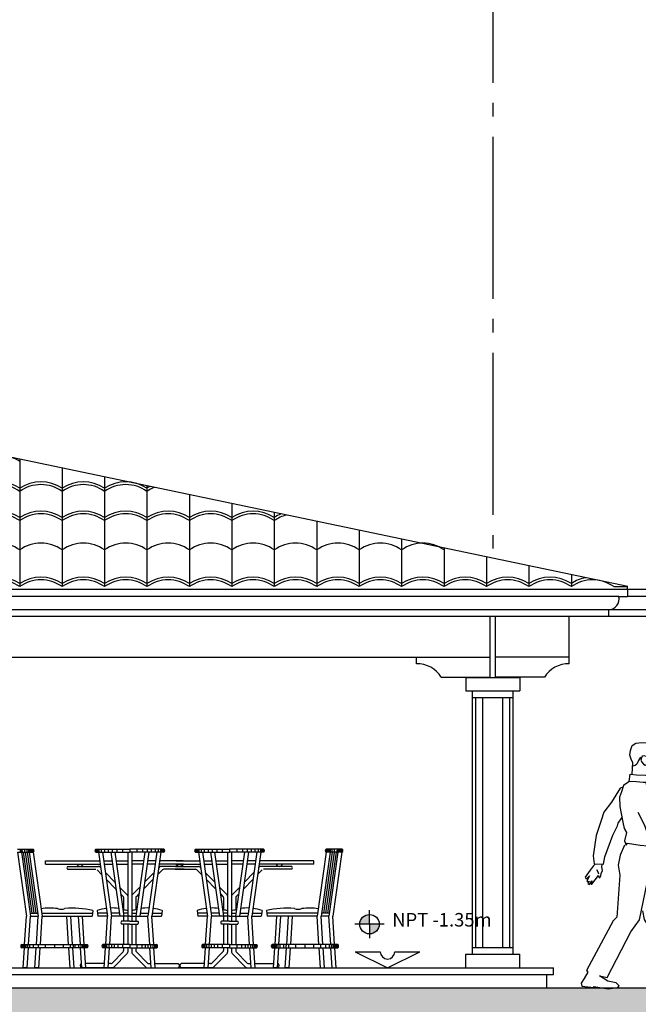
# Model space of a CAD drawing. Units: millimetres. Extents: x 1324 to 1651, y 1199 to 1354.
# Drawn here: x 1394 to 1398, y 1341 to 1348 of the extents above; entities that cross this region are included whole.
import ezdxf

# ---------------------------------------------------------------- set-up
doc = ezdxf.new("R2010")
doc.units = ezdxf.units.MM
doc.linetypes.add('ACAD_ISO04W100', pattern=[30, 24, -3, 0, -3])
for name, color, linetype in [('Calidad', 253, 'Continuous'), ('Ejes', 1, 'ACAD_ISO04W100'), ('Gris', 252, 'Continuous'), ('Muebles', 34, 'Continuous'), ('Textos', 1, 'Continuous')]:
    doc.layers.add(name, color=color, linetype=linetype)
doc.styles.add('AL_Style', font='arial.ttf', dxfattribs={"height": 0.2})

# ---------------------------------------------------------------- blocks, each defined once
blk = doc.blocks.new('02fman06')
at = {"color": 0, "linetype": 'ByBlock'}
for p, q in [((4.65, 67.81), (5.13, 67.93)), ((4.93, 67.73), (4.81, 67.73))]:
    blk.add_line(p, q, dxfattribs=at)
for points in [[(-2.23, 62.91), (-2.02, 66.37), (-2.39, 66.97), (-2.87, 68.46), (-2.71, 69.86), (-2.14, 71.31), (-1.14, 71.95), (0.63, 72.19), (2.68, 72.11), (4.13, 71.59), (4.33, 71.15), (4.73, 70.55), (5.21, 69.3), (5.37, 68.17), (5.13, 67.73), (5.86, 66.41), (5.86, 66.01), (5.17, 65.72)], [(4.21, 71.11), (4.01, 70.02), (3.44, 68.98), (2.72, 68.5), (2.68, 67.81), (2.24, 67.81), (2, 68.01)], [(0.27, 67.93), (-0.38, 66.89), (-0.82, 65.8), (-1.34, 65.44), (-1.98, 65.28)], [(1.84, 68.13), (1.35, 68.26), (0.75, 68.17), (0.51, 67.69), (0.35, 67.01), (0.71, 66.37), (1.11, 65.84), (1.63, 65.56), (2.04, 65.72)], [(4.81, 67.65), (5.09, 67.53), (5.21, 66.73), (5.09, 65.48), (5.13, 65.08), (4.97, 64.48), (5.29, 63.84), (4.97, 63.35), (3.85, 63.19), (3.2, 62.59)], [(-3.14, 60.65), (-4.7, 59.55), (-5.35, 57.73), (-5.87, 56.17), (-5.81, 53.44), (-4.9, 48.83), (-4.57, 47.01), (-3.86, 45.78), (-4.44, 43.38), (-3.99, 42.14), (-3.53, 42.73), (0.11, 42.14), (2.38, 41.95), (3.1, 41.36), (3.94, 42.21), (4.01, 42.66)], [(-4.83, 59.09), (-5.74, 58.77), (-8.28, 54.68), (-10.49, 51.75), (-11.27, 49.29), (-12.76, 44.94), (-13.61, 38.96), (-13.28, 36.69), (-10.55, 36.56), (-10.16, 38.7), (-7.89, 45), (-6.52, 47.73), (-6.33, 48.51), (-5.22, 50.07)], [(-0.54, 51.82), (1.47, 47.99), (2.25, 45.59), (4.66, 41.88), (7.78, 37.08), (10.05, 35.84), (11.41, 35.65), (12.32, 36.43), (12.06, 37.6), (10.89, 38.7), (9.92, 40.26), (7.91, 44.74), (6.48, 47.4), (7.06, 48.25), (5.89, 49.68), (5.44, 51.82), (5.11, 54.74), (5.11, 57.08), (3.94, 59.48), (1.8, 60.07)], [(3.94, 60.07), (5.18, 57.66), (5.83, 55.59), (6.22, 52.01), (5.96, 49.94)], [(-4.4, 42.12), (-5.7, 39.2), (-6.24, 36.27), (-5.81, 33.34), (-6.67, 20.99), (-7.76, 19.9), (-15.57, 5.38), (-15.13, 4.95), (-16.22, 3.1), (-17.09, 1.7), (-16.98, 0.83), (-13.4, 0.39), (-13.4, 0.72), (-9.17, 0.07), (-6.35, 0.39), (-6.02, 0.94), (-6.89, 1.8), (-9.28, 2.24), (-11.77, 3.86), (-9.49, 3.32), (-2.55, 16.76), (-0.06, 20.23), (2.22, 31.07), (2.66, 33.88), (2.22, 37.35)], [(2.76, 34.64), (3.2, 37.89), (3.09, 41.25)], [(3.74, 41.69), (3.41, 38.54), (3.63, 34.75), (4.28, 32.26), (9.06, 20.66), (9.38, 19.04), (10.14, 5.27), (8.19, 4.4), (8.73, 3.65), (13.07, 2.78), (14.59, 2.45), (14.91, 1.91), (13.39, 0.94), (9.06, 0.5), (7.1, 0.72), (6.99, 0.29), (3.96, 0.29), (3.74, 1.26), (4.17, 2.35), (4.93, 3.43)], [(-13.13, 36.69), (-13.13, 36.46), (-13.6, 35.92), (-14.49, 34.8), (-15.91, 32.73), (-15.74, 32.31), (-15.5, 32.31), (-14.67, 33.08), (-15.5, 31.66), (-15.26, 31.36), (-14.79, 31.6), (-15.14, 30.83), (-14.73, 30.59), (-14.02, 31.66), (-14.19, 30.71), (-13.96, 30.65), (-12.06, 33.2), (-11.94, 32.73), (-11.65, 32.55), (-11.41, 33.08), (-11.23, 33.85), (-10.87, 34.68), (-11.11, 35.75), (-10.99, 36.46)], [(-12, 33.61), (-12.14, 34.16), (-12.53, 34.92)], [(12.42, 37.11), (13.9, 36.87), (14.79, 36.22), (17.17, 34.92), (17.22, 34.62), (17.52, 34.09), (17.4, 33.79), (17.05, 33.79), (16.87, 33.56), (16.34, 33.67), (15.98, 33.38), (13.73, 34.5), (12.66, 35.39), (11.89, 35.39), (11.59, 35.57)], [(6.56, 3.86), (4.39, 3.65), (2.11, 17.74), (3.31, 17.3), (1.46, 20.34), (0.92, 22.83)]]:
    blk.add_lwpolyline(points, dxfattribs=at)
blk.add_lwpolyline([(-2.75, 62.87), (-0.9, 62.75), (1.68, 62.59), (3.44, 62.43), (4.53, 59.98), (3.12, 60.46), (1.03, 60.5), (-0.94, 60.66), (-3.07, 60.78)], close=True, dxfattribs=at)

msp = doc.modelspace()

# ---------------------------------------------------------------- hatches: boundary and pattern name
at = {"layer": 'Calidad'}
h = msp.add_hatch(color=256, dxfattribs=at)
edge = h.paths.add_edge_path()
edge.add_line((1361.5954, 1340.9235), (1361.5954, 1340.6235))
edge.add_line((1361.5954, 1340.6235), (1400.4248, 1340.6235))
edge.add_line((1400.4248, 1340.6235), (1400.4248, 1338.3119))
edge.add_line((1400.4248, 1338.3119), (1399.8475, 1336.5235))
edge.add_line((1399.8475, 1336.5235), (1401.6343, 1336.5235))
edge.add_line((1401.6343, 1336.5235), (1401.6343, 1337.4498))
edge.add_spline(control_points=[(1401.6343, 1337.4498), (1401.6401, 1337.4477), (1401.646, 1337.4456), (1401.8238, 1337.3835), (1401.9957, 1337.3525), (1402.3146, 1337.3148), (1402.4647, 1337.3073), (1402.78, 1337.2885), (1402.9359, 1337.2755), (1403.1165, 1337.2363), (1403.1681, 1337.2198), (1403.2524, 1337.1822), (1403.2816, 1337.1643), (1403.365, 1337.0948), (1403.4144, 1337.0449), (1403.5097, 1336.9364), (1403.5535, 1336.8832), (1403.6007, 1336.8258)], knot_values=[0.776284, 0.776284, 0.776284, 0.776284, 0.790057, 0.790057, 1.191627, 1.191627, 1.593197, 1.593197, 2.116312, 2.116312, 2.392518, 2.392518, 2.677003, 2.677003, 2.961487, 2.961487, 3.176071, 3.176071, 3.176071, 3.176071], degree=3, periodic=0)
edge.add_line((1403.6007, 1336.8258), (1403.9871, 1336.8258))
edge.add_line((1403.9871, 1336.8258), (1403.9871, 1337.143))
edge.add_spline(control_points=[(1403.9871, 1337.143), (1403.848, 1337.3124), (1403.3277, 1337.9462), (1402.0573, 1337.652), (1401.3569, 1338.1545), (1401.1343, 1338.3142)], knot_values=[0, 0, 0, 0, 0.632732, 2.367697, 3.176071, 3.176071, 3.176071, 3.176071], degree=3, periodic=0)
edge.add_line((1401.1343, 1338.3142), (1401.1343, 1337.9235))
edge.add_line((1401.1343, 1337.9235), (1401.1343, 1337.0235))
edge.add_line((1401.1343, 1337.0235), (1400.5343, 1337.0235))
edge.add_line((1400.5343, 1337.0235), (1400.8248, 1337.9235))
edge.add_line((1400.8248, 1337.9235), (1400.9248, 1337.9235))
edge.add_line((1400.9248, 1337.9235), (1400.9248, 1340.9235))
edge.add_line((1400.9248, 1340.9235), (1384.1911, 1340.9235))
edge.add_line((1384.1911, 1340.9235), (1361.5954, 1340.9235))
at = {"layer": 'Textos', "ltscale": 8}
h = msp.add_hatch(color=256, dxfattribs=at)
h.paths.add_polyline_path([(1396.13, 1341.3956, -0.414214), (1396.202, 1341.4676), (1396.202, 1341.3956)])
h.paths.add_polyline_path([(1396.202, 1341.3237), (1396.202, 1341.3956), (1396.2739, 1341.3956, -0.414214)])

# ---------------------------------------------------------------- linework, layer by layer
for p, q in [((1398.1136, 1343.8735), (1388.0204, 1343.8735)), ((1398.1136, 1343.8735), (1398.1136, 1343.8235)), ((1398.0497, 1343.8235), (1388.0954, 1343.8235)), ((1398.0497, 1343.8235), (1398.1136, 1343.8235)), ((1397.974, 1343.7235), (1388.0954, 1343.7235)), ((1397.974, 1343.6735), (1397.974, 1343.7235)), ((1397.974, 1343.6735), (1388.1154, 1343.6735)), ((1396.9154, 1343.2235), (1396.9154, 1343.1235)), ((1396.9154, 1343.2235), (1397.3154, 1343.2235)), ((1397.3154, 1343.2235), (1397.3154, 1343.1235)), ((1396.9154, 1343.1235), (1397.3154, 1343.1235)), ((1396.9654, 1341.1735), (1396.9654, 1343.1235)), ((1397.2654, 1341.1735), (1397.2654, 1343.1235)), ((1396.9654, 1343.0735), (1397.2654, 1343.0735)), ((1396.9154, 1341.1735), (1397.3154, 1341.1735)), ((1396.9154, 1341.0735), (1396.9154, 1341.1735)), ((1396.9654, 1341.2235), (1397.2654, 1341.2235)), ((1397.3154, 1341.0735), (1397.3154, 1341.1735)), ((1388.0954, 1341.0735), (1397.5654, 1341.0735)), ((1388.0954, 1341.0235), (1397.5654, 1341.0235)), ((1397.5154, 1340.9235), (1397.5154, 1341.0235)), ((1397.5654, 1341.0235), (1397.5654, 1341.0735)), ((1384.1911, 1340.9235), (1395.755, 1340.9235)), ((1384.1911, 1340.9235), (1400.9843, 1340.9235))]:
    msp.add_line(p, q)
msp.add_arc((1397.969, 1343.8059), 0.0826, 273.43353, 12.27713)
at = {"layer": 'Calidad'}
for p, q in [((1399.6445, 1343.8735), (1398.1136, 1343.8735)), ((1399.5806, 1343.8235), (1398.1136, 1343.8235)), ((1399.5049, 1343.7235), (1397.974, 1343.7235)), ((1399.5049, 1343.6735), (1397.974, 1343.6735))]:
    msp.add_line(p, q, dxfattribs=at)
at = {"layer": 'Ejes', "ltscale": 0.05}
msp.add_line((1397.1154, 1352.0277), (1397.1154, 1344.1051), dxfattribs=at)
at = {"layer": 'Gris'}
for p, q in [((1398.1154, 1343.8955), (1392.5654, 1345.0589)), ((1393.6108, 1344.8397), (1393.6108, 1343.8955)), ((1393.6108, 1344.8397), (1393.6108, 1343.8955)), ((1393.6108, 1344.8397), (1393.6108, 1343.8955)), ((1393.6108, 1344.8397), (1393.6108, 1343.8955)), ((1393.6108, 1344.8397), (1393.6108, 1343.8955)), ((1393.6108, 1344.8397), (1393.6108, 1343.8955)), ((1393.6108, 1344.8397), (1393.6108, 1343.8955)), ((1393.6108, 1344.8397), (1393.6108, 1343.8955)), ((1393.6108, 1344.8397), (1393.6108, 1343.8955)), ((1393.6108, 1344.8397), (1393.6108, 1343.8955)), ((1393.9251, 1344.7738), (1393.9251, 1343.8955)), ((1393.9251, 1344.7738), (1393.9251, 1343.8955)), ((1393.9251, 1344.7738), (1393.9251, 1343.8955)), ((1393.9251, 1344.7738), (1393.9251, 1343.8955)), ((1393.9251, 1344.7738), (1393.9251, 1343.8955)), ((1393.9251, 1344.7738), (1393.9251, 1343.8955)), ((1393.9251, 1344.7738), (1393.9251, 1343.8955)), ((1393.9251, 1344.7738), (1393.9251, 1343.8955)), ((1393.9251, 1344.7738), (1393.9251, 1343.8955)), ((1393.9251, 1344.7738), (1393.9251, 1343.8955)), ((1394.2394, 1344.7079), (1394.2394, 1343.8955)), ((1394.2394, 1344.7079), (1394.2394, 1343.8955)), ((1394.2394, 1344.7079), (1394.2394, 1343.8955)), ((1394.2394, 1344.7079), (1394.2394, 1343.8955)), ((1394.2394, 1344.7079), (1394.2394, 1343.8955)), ((1394.2394, 1344.7079), (1394.2394, 1343.8955)), ((1394.2394, 1344.7079), (1394.2394, 1343.8955)), ((1394.2394, 1344.7079), (1394.2394, 1343.8955)), ((1394.2394, 1344.7079), (1394.2394, 1343.8955)), ((1394.2394, 1344.7079), (1394.2394, 1343.8955)), ((1394.5537, 1344.6421), (1394.5537, 1343.8955)), ((1394.5537, 1344.6421), (1394.5537, 1343.8955)), ((1394.5537, 1344.6421), (1394.5537, 1343.8955)), ((1394.5537, 1344.6421), (1394.5537, 1343.8955)), ((1394.5537, 1344.6421), (1394.5537, 1343.8955)), ((1394.5537, 1344.6421), (1394.5537, 1343.8955)), ((1394.5537, 1344.6421), (1394.5537, 1343.8955)), ((1394.5537, 1344.6421), (1394.5537, 1343.8955)), ((1394.5537, 1344.6421), (1394.5537, 1343.8955)), ((1394.5537, 1344.6421), (1394.5537, 1343.8955)), ((1394.8681, 1344.5762), (1394.8681, 1343.8955)), ((1394.8681, 1344.5762), (1394.8681, 1343.8955)), ((1394.8681, 1344.5762), (1394.8681, 1343.8955)), ((1394.8681, 1344.5762), (1394.8681, 1343.8955)), ((1394.8681, 1344.5762), (1394.8681, 1343.8955)), ((1394.8681, 1344.5762), (1394.8681, 1343.8955)), ((1394.8681, 1344.5762), (1394.8681, 1343.8955)), ((1394.8681, 1344.5762), (1394.8681, 1343.8955)), ((1394.8681, 1344.5762), (1394.8681, 1343.8955)), ((1394.8681, 1344.5762), (1394.8681, 1343.8955)), ((1395.1824, 1344.5103), (1395.1824, 1343.8955)), ((1395.1824, 1344.5103), (1395.1824, 1343.8955)), ((1395.1824, 1344.5103), (1395.1824, 1343.8955)), ((1395.1824, 1344.5103), (1395.1824, 1343.8955)), ((1395.1824, 1344.5103), (1395.1824, 1343.8955)), ((1395.1824, 1344.5103), (1395.1824, 1343.8955)), ((1395.1824, 1344.5103), (1395.1824, 1343.8955)), ((1395.1824, 1344.5103), (1395.1824, 1343.8955)), ((1395.1824, 1344.5103), (1395.1824, 1343.8955)), ((1395.1824, 1344.5103), (1395.1824, 1343.8955)), ((1395.4967, 1344.4444), (1395.4967, 1343.8955)), ((1395.4967, 1344.4444), (1395.4967, 1343.8955)), ((1395.4967, 1344.4444), (1395.4967, 1343.8955)), ((1395.4967, 1344.4444), (1395.4967, 1343.8955)), ((1395.4967, 1344.4444), (1395.4967, 1343.8955)), ((1395.4967, 1344.4444), (1395.4967, 1343.8955)), ((1395.4967, 1344.4444), (1395.4967, 1343.8955)), ((1395.4967, 1344.4444), (1395.4967, 1343.8955)), ((1395.4967, 1344.4444), (1395.4967, 1343.8955)), ((1395.4967, 1344.4444), (1395.4967, 1343.8955)), ((1395.811, 1344.3785), (1395.811, 1343.8955)), ((1395.811, 1344.3785), (1395.811, 1343.8955)), ((1395.811, 1344.3785), (1395.811, 1343.8955)), ((1395.811, 1344.3785), (1395.811, 1343.8955)), ((1395.811, 1344.3785), (1395.811, 1343.8955)), ((1395.811, 1344.3785), (1395.811, 1343.8955)), ((1395.811, 1344.3785), (1395.811, 1343.8955)), ((1395.811, 1344.3785), (1395.811, 1343.8955)), ((1395.811, 1344.3785), (1395.811, 1343.8955)), ((1395.811, 1344.3785), (1395.811, 1343.8955)), ((1396.1253, 1344.3126), (1396.1253, 1343.8955)), ((1396.1253, 1344.3126), (1396.1253, 1343.8955)), ((1396.1253, 1344.3126), (1396.1253, 1343.8955)), ((1396.1253, 1344.3126), (1396.1253, 1343.8955)), ((1396.1253, 1344.3126), (1396.1253, 1343.8955)), ((1396.1253, 1344.3126), (1396.1253, 1343.8955)), ((1396.1253, 1344.3126), (1396.1253, 1343.8955)), ((1396.1253, 1344.3126), (1396.1253, 1343.8955)), ((1396.1253, 1344.3126), (1396.1253, 1343.8955)), ((1396.1253, 1344.3126), (1396.1253, 1343.8955)), ((1396.4396, 1344.2467), (1396.4396, 1343.8955)), ((1396.4396, 1344.2467), (1396.4396, 1343.8955)), ((1396.4396, 1344.2467), (1396.4396, 1343.8955)), ((1396.4396, 1344.2467), (1396.4396, 1343.8955)), ((1396.4396, 1344.2467), (1396.4396, 1343.8955)), ((1396.4396, 1344.2467), (1396.4396, 1343.8955)), ((1396.4396, 1344.2467), (1396.4396, 1343.8955)), ((1396.4396, 1344.2467), (1396.4396, 1343.8955)), ((1396.4396, 1344.2467), (1396.4396, 1343.8955)), ((1396.4396, 1344.2467), (1396.4396, 1343.8955)), ((1396.7539, 1344.1809), (1396.7539, 1343.8955)), ((1396.7539, 1344.1809), (1396.7539, 1343.8955)), ((1396.7539, 1344.1809), (1396.7539, 1343.8955)), ((1396.7539, 1344.1809), (1396.7539, 1343.8955)), ((1396.7539, 1344.1809), (1396.7539, 1343.8955)), ((1396.7539, 1344.1809), (1396.7539, 1343.8955)), ((1396.7539, 1344.1809), (1396.7539, 1343.8955)), ((1396.7539, 1344.1809), (1396.7539, 1343.8955)), ((1396.7539, 1344.1809), (1396.7539, 1343.8955)), ((1396.7539, 1344.1809), (1396.7539, 1343.8955)), ((1397.0683, 1344.115), (1397.0683, 1343.8955)), ((1397.0683, 1344.115), (1397.0683, 1343.8955)), ((1397.0683, 1344.115), (1397.0683, 1343.8955)), ((1397.0683, 1344.115), (1397.0683, 1343.8955)), ((1397.0683, 1344.115), (1397.0683, 1343.8955)), ((1397.0683, 1344.115), (1397.0683, 1343.8955)), ((1397.0683, 1344.115), (1397.0683, 1343.8955)), ((1397.0683, 1344.115), (1397.0683, 1343.8955)), ((1397.0683, 1344.115), (1397.0683, 1343.8955)), ((1397.0683, 1344.115), (1397.0683, 1343.8955)), ((1397.3826, 1344.0491), (1397.3826, 1343.8955)), ((1397.3826, 1344.0491), (1397.3826, 1343.8955)), ((1397.3826, 1344.0491), (1397.3826, 1343.8955)), ((1397.3826, 1344.0491), (1397.3826, 1343.8955)), ((1397.3826, 1344.0491), (1397.3826, 1343.8955)), ((1397.3826, 1344.0491), (1397.3826, 1343.8955)), ((1397.3826, 1344.0491), (1397.3826, 1343.8955)), ((1397.3826, 1344.0491), (1397.3826, 1343.8955)), ((1397.3826, 1344.0491), (1397.3826, 1343.8955)), ((1397.3826, 1344.0491), (1397.3826, 1343.8955)), ((1397.6969, 1343.9832), (1397.6969, 1343.8955)), ((1397.6969, 1343.9832), (1397.6969, 1343.8955)), ((1397.6969, 1343.9832), (1397.6969, 1343.8955)), ((1397.6969, 1343.9832), (1397.6969, 1343.8955)), ((1397.6969, 1343.9832), (1397.6969, 1343.8955)), ((1397.6969, 1343.9832), (1397.6969, 1343.8955)), ((1397.6969, 1343.9832), (1397.6969, 1343.8955)), ((1397.6969, 1343.9832), (1397.6969, 1343.8955)), ((1397.6969, 1343.9832), (1397.6969, 1343.8955)), ((1397.6969, 1343.9832), (1397.6969, 1343.8955)), ((1398.0112, 1343.8955), (1398.1154, 1343.8955)), ((1398.1136, 1343.8735), (1398.1136, 1343.8955)), ((1396.9883, 1341.2235), (1396.9883, 1343.0735)), ((1397.0413, 1341.2235), (1397.0413, 1343.0735)), ((1397.1896, 1341.2235), (1397.1896, 1343.0735)), ((1397.2425, 1341.2235), (1397.2425, 1343.0735))]:
    msp.add_line(p, q, dxfattribs=at)
for centre, radius, start, end in [((1393.4536, 1344.5769), 0.292, 57.43619, 70.68617), ((1393.4536, 1344.3793), 0.292, 57.43619, 122.56381), ((1393.768, 1344.3793), 0.292, 57.43619, 122.56381), ((1394.0823, 1344.3793), 0.292, 57.43619, 122.56381), ((1394.3966, 1344.3793), 0.292, 57.43619, 122.56381), ((1393.4536, 1344.3793), 0.272, 54.70284, 125.29716), ((1393.768, 1344.3793), 0.272, 54.70284, 125.29716), ((1394.0823, 1344.3793), 0.272, 54.70284, 125.29716), ((1394.3966, 1344.3793), 0.272, 54.70284, 125.29716), ((1394.7109, 1344.3793), 0.292, 117.77756, 122.56381), ((1394.7109, 1344.3793), 0.272, 112.37186, 125.29716), ((1393.4536, 1344.1623), 0.292, 57.43619, 122.56381), ((1393.768, 1344.1623), 0.292, 57.43619, 122.56381), ((1394.0823, 1344.1623), 0.292, 57.43619, 122.56381), ((1394.3966, 1344.1623), 0.292, 57.43619, 122.56381), ((1394.7109, 1344.1623), 0.292, 57.43619, 122.56381), ((1395.0252, 1344.1623), 0.292, 57.43619, 122.56381), ((1395.3395, 1344.1623), 0.292, 57.43619, 122.56381), ((1393.4536, 1344.1623), 0.272, 54.70284, 125.29716), ((1393.768, 1344.1623), 0.272, 54.70284, 125.29716), ((1394.0823, 1344.1623), 0.272, 54.70284, 125.29716), ((1394.3966, 1344.1623), 0.272, 54.70284, 125.29716), ((1394.7109, 1344.1623), 0.272, 54.70284, 125.29716), ((1395.0252, 1344.1623), 0.272, 54.70284, 125.29716), ((1395.3395, 1344.1623), 0.272, 54.70284, 125.29716), ((1395.6538, 1344.1623), 0.292, 111.52997, 122.56381), ((1395.6538, 1344.1623), 0.272, 104.45185, 125.29716), ((1393.4536, 1343.9453), 0.272, 54.70284, 125.29716), ((1393.768, 1343.9453), 0.272, 54.70284, 125.29716), ((1394.0823, 1343.9453), 0.272, 54.70284, 125.29716), ((1394.3966, 1343.9453), 0.272, 54.70284, 125.29716), ((1394.7109, 1343.9453), 0.272, 54.70284, 125.29716), ((1395.0252, 1343.9453), 0.272, 54.70284, 125.29716), ((1395.3395, 1343.9453), 0.272, 54.70284, 125.29716), ((1395.6538, 1343.9453), 0.272, 54.70284, 125.29716), ((1395.9682, 1343.9453), 0.272, 54.70284, 125.29716), ((1396.2825, 1343.9453), 0.272, 54.70284, 125.29716), ((1396.5968, 1343.9453), 0.272, 54.70284, 125.29716), ((1393.4536, 1343.6735), 0.292, 57.43619, 122.56381), ((1393.4536, 1343.6735), 0.272, 54.70284, 125.29716), ((1393.768, 1343.6735), 0.292, 57.43619, 122.56381), ((1393.768, 1343.6735), 0.272, 54.70284, 125.29716), ((1394.0823, 1343.6735), 0.292, 57.43619, 122.56381), ((1394.0823, 1343.6735), 0.272, 54.70284, 125.29716), ((1394.3966, 1343.6735), 0.292, 57.43619, 122.56381), ((1394.3966, 1343.6735), 0.272, 54.70284, 125.29716), ((1394.7109, 1343.6735), 0.292, 57.43619, 122.56381), ((1394.7109, 1343.6735), 0.272, 54.70284, 125.29716), ((1395.0252, 1343.6735), 0.292, 57.43619, 122.56381), ((1395.0252, 1343.6735), 0.272, 54.70284, 125.29716), ((1395.3395, 1343.6735), 0.292, 57.43619, 122.56381), ((1395.3395, 1343.6735), 0.272, 54.70284, 125.29716), ((1395.6538, 1343.6735), 0.292, 57.43619, 122.56381), ((1395.6538, 1343.6735), 0.272, 54.70284, 125.29716), ((1395.9682, 1343.6735), 0.292, 57.43619, 122.56381), ((1395.9682, 1343.6735), 0.272, 54.70284, 125.29716), ((1396.2825, 1343.6735), 0.292, 57.43619, 122.56381), ((1396.2825, 1343.6735), 0.272, 54.70284, 125.29716), ((1396.5968, 1343.6735), 0.292, 57.43619, 122.56381), ((1396.5968, 1343.6735), 0.272, 54.70284, 125.29716), ((1396.9111, 1343.6735), 0.292, 57.43619, 122.56381), ((1396.9111, 1343.6735), 0.272, 54.70284, 125.29716), ((1397.2254, 1343.6735), 0.292, 57.43619, 122.56381), ((1397.2254, 1343.6735), 0.272, 54.70284, 125.29716), ((1397.5397, 1343.6735), 0.292, 57.43619, 122.56381), ((1397.5397, 1343.6735), 0.272, 54.70284, 125.29716), ((1397.8541, 1343.6735), 0.292, 100.0759, 122.56381), ((1397.8541, 1343.6735), 0.272, 54.70284, 125.29716)]:
    msp.add_arc(centre, radius, start, end, dxfattribs=at)
at = {"layer": 'Muebles'}
for p, q in [((1397.0954, 1343.2245), (1397.0954, 1343.6735)), ((1397.1354, 1343.2245), (1397.1354, 1343.6735)), ((1397.6802, 1343.3235), (1397.6802, 1343.6735)), ((1388.1154, 1343.3735), (1397.0954, 1343.3735)), ((1396.5507, 1343.3235), (1396.5507, 1343.3735)), ((1397.6802, 1343.3735), (1397.1354, 1343.3735)), ((1396.733, 1343.2245), (1397.0954, 1343.2245)), ((1397.4978, 1343.2245), (1397.1354, 1343.2245)), ((1393.5937, 1341.9516), (1393.7103, 1341.9516)), ((1393.5937, 1341.928), (1393.7103, 1341.928)), ((1393.6168, 1341.928), (1393.6168, 1341.9516)), ((1393.6259, 1341.9295), (1393.6259, 1341.9501)), ((1393.6495, 1341.928), (1393.6495, 1341.9516)), ((1393.6659, 1341.928), (1393.6659, 1341.9516)), ((1393.6782, 1341.928), (1393.6782, 1341.9516)), ((1393.6872, 1341.928), (1393.6872, 1341.9516)), ((1393.6949, 1341.928), (1393.6949, 1341.9516)), ((1393.7012, 1341.928), (1393.7012, 1341.9516)), ((1393.7068, 1341.928), (1393.7068, 1341.9516)), ((1393.7106, 1341.9282), (1393.7106, 1341.9514)), ((1393.7131, 1341.9297), (1393.7131, 1341.9499)), ((1394.4111, 1341.928), (1394.4111, 1341.4539)), ((1394.4404, 1341.928), (1394.4404, 1341.4539)), ((1395.1509, 1341.928), (1395.1509, 1341.4539)), ((1395.1802, 1341.928), (1395.1802, 1341.4539)), ((1395.8782, 1341.9297), (1395.8782, 1341.9499)), ((1395.8807, 1341.9282), (1395.8807, 1341.9514)), ((1395.9976, 1341.9516), (1395.881, 1341.9516)), ((1395.9976, 1341.928), (1395.881, 1341.928)), ((1395.8845, 1341.928), (1395.8845, 1341.9516)), ((1395.8901, 1341.928), (1395.8901, 1341.9516)), ((1395.8964, 1341.928), (1395.8964, 1341.9516)), ((1395.9041, 1341.928), (1395.9041, 1341.9516)), ((1395.9132, 1341.928), (1395.9132, 1341.9516)), ((1395.9254, 1341.928), (1395.9254, 1341.9516)), ((1395.9418, 1341.928), (1395.9418, 1341.9516)), ((1395.9654, 1341.9295), (1395.9654, 1341.9501)), ((1395.9745, 1341.928), (1395.9745, 1341.9516)), ((1395.9822, 1341.928), (1395.9822, 1341.9516)), ((1395.9885, 1341.928), (1395.9885, 1341.9516)), ((1395.994, 1341.928), (1395.994, 1341.9516)), ((1395.9979, 1341.9282), (1395.9979, 1341.9514)), ((1396.0003, 1341.9297), (1396.0003, 1341.9499)), ((1393.9657, 1341.8235), (1394.1956, 1341.8235)), ((1394.2049, 1341.8196), (1394.2108, 1341.8136)), ((1394.6467, 1341.8196), (1394.6408, 1341.8136)), ((1394.8265, 1341.8235), (1394.656, 1341.8235)), ((1394.7648, 1341.8235), (1394.9353, 1341.8235)), ((1394.9446, 1341.8196), (1394.9505, 1341.8136)), ((1395.3864, 1341.8196), (1395.3805, 1341.8136)), ((1395.6256, 1341.8235), (1395.3957, 1341.8235)), ((1393.9657, 1341.8022), (1394.1742, 1341.8022)), ((1394.1835, 1341.7982), (1394.2179, 1341.7632)), ((1394.2452, 1341.7785), (1394.3166, 1341.7058)), ((1394.6064, 1341.7785), (1394.535, 1341.7058)), ((1394.6681, 1341.7982), (1394.6337, 1341.7632)), ((1394.8295, 1341.8022), (1394.6774, 1341.8022)), ((1394.7618, 1341.8022), (1394.9139, 1341.8022)), ((1394.9232, 1341.7982), (1394.9576, 1341.7632)), ((1394.985, 1341.7785), (1395.0563, 1341.7058)), ((1395.3461, 1341.7785), (1395.2748, 1341.7058)), ((1395.4078, 1341.7982), (1395.3734, 1341.7632)), ((1395.6256, 1341.8022), (1395.4171, 1341.8022)), ((1394.2523, 1341.7282), (1394.3236, 1341.6555)), ((1394.3511, 1341.6707), (1394.4069, 1341.6138)), ((1394.5005, 1341.6707), (1394.4446, 1341.6138)), ((1394.5993, 1341.7282), (1394.5279, 1341.6555)), ((1394.992, 1341.7282), (1395.0634, 1341.6555)), ((1395.0908, 1341.6707), (1395.1467, 1341.6138)), ((1395.2402, 1341.6707), (1395.1844, 1341.6138)), ((1395.339, 1341.7282), (1395.2677, 1341.6555)), ((1394.3581, 1341.6204), (1394.3767, 1341.6014)), ((1394.3805, 1341.5923), (1394.3805, 1341.5052)), ((1394.4107, 1341.6046), (1394.4107, 1341.4183)), ((1394.4409, 1341.6046), (1394.4409, 1341.4183)), ((1394.4711, 1341.5923), (1394.4711, 1341.5052)), ((1394.4934, 1341.6204), (1394.4748, 1341.6014)), ((1395.0979, 1341.6204), (1395.1165, 1341.6014)), ((1395.1202, 1341.5923), (1395.1202, 1341.5052)), ((1395.1504, 1341.6046), (1395.1504, 1341.4183)), ((1395.1806, 1341.6046), (1395.1806, 1341.4183)), ((1395.2108, 1341.5923), (1395.2108, 1341.5052)), ((1395.2332, 1341.6204), (1395.2146, 1341.6014)), ((1393.6867, 1341.4775), (1393.7444, 1341.4775)), ((1393.69, 1341.4539), (1393.7477, 1341.4539)), ((1393.7737, 1341.4775), (1394.1503, 1341.4775)), ((1393.777, 1341.4539), (1394.147, 1341.4539)), ((1394.2582, 1341.4775), (1394.1874, 1341.4775)), ((1394.2615, 1341.4539), (1394.1907, 1341.4539)), ((1394.3487, 1341.4775), (1394.2876, 1341.4775)), ((1394.4258, 1341.4539), (1394.2909, 1341.4539)), ((1394.4111, 1341.4775), (1394.3783, 1341.4775)), ((1394.3805, 1341.4539), (1394.3805, 1341.4183)), ((1394.4258, 1341.4539), (1394.5607, 1341.4539)), ((1394.4404, 1341.4775), (1394.4733, 1341.4775)), ((1394.4711, 1341.4539), (1394.4711, 1341.4183)), ((1394.5029, 1341.4775), (1394.564, 1341.4775)), ((1394.59, 1341.4539), (1394.6609, 1341.4539)), ((1394.5934, 1341.4775), (1394.6642, 1341.4775)), ((1394.998, 1341.4775), (1394.9271, 1341.4775)), ((1395.0013, 1341.4539), (1394.9305, 1341.4539)), ((1395.0884, 1341.4775), (1395.0273, 1341.4775)), ((1395.1655, 1341.4539), (1395.0306, 1341.4539)), ((1395.1509, 1341.4775), (1395.118, 1341.4775)), ((1395.1202, 1341.4539), (1395.1202, 1341.4183)), ((1395.1655, 1341.4539), (1395.3004, 1341.4539)), ((1395.1802, 1341.4775), (1395.2131, 1341.4775)), ((1395.2108, 1341.4539), (1395.2108, 1341.4183)), ((1395.2426, 1341.4775), (1395.3037, 1341.4775)), ((1395.3298, 1341.4539), (1395.4006, 1341.4539)), ((1395.3331, 1341.4775), (1395.4039, 1341.4775)), ((1395.8176, 1341.4775), (1395.441, 1341.4775)), ((1395.8143, 1341.4539), (1395.4443, 1341.4539)), ((1395.9013, 1341.4539), (1395.8436, 1341.4539)), ((1395.9046, 1341.4775), (1395.8469, 1341.4775)), ((1394.4258, 1341.4183), (1394.3652, 1341.4183)), ((1394.4258, 1341.397), (1394.3652, 1341.397)), ((1394.3805, 1341.397), (1394.3805, 1341.2448)), ((1394.4107, 1341.397), (1394.4107, 1341.2448)), ((1394.4258, 1341.4183), (1394.4863, 1341.4183)), ((1394.4258, 1341.397), (1394.4863, 1341.397)), ((1394.4409, 1341.397), (1394.4409, 1341.2448)), ((1394.4711, 1341.397), (1394.4711, 1341.2448)), ((1395.1655, 1341.4183), (1395.105, 1341.4183)), ((1395.1655, 1341.397), (1395.105, 1341.397)), ((1395.1202, 1341.397), (1395.1202, 1341.2448)), ((1395.1504, 1341.397), (1395.1504, 1341.2448)), ((1395.1655, 1341.4183), (1395.2261, 1341.4183)), ((1395.1655, 1341.397), (1395.2261, 1341.397)), ((1395.1806, 1341.397), (1395.1806, 1341.2448)), ((1395.2108, 1341.397), (1395.2108, 1341.2448)), ((1393.6232, 1341.2229), (1393.6232, 1341.2432)), ((1393.6256, 1341.2214), (1393.6256, 1341.2447)), ((1393.6259, 1341.2448), (1394.1109, 1341.2448)), ((1393.6295, 1341.2212), (1393.6295, 1341.2448)), ((1393.6351, 1341.2212), (1393.6351, 1341.2448)), ((1393.6413, 1341.2212), (1393.6413, 1341.2448)), ((1393.649, 1341.2212), (1393.649, 1341.2448)), ((1393.6581, 1341.2212), (1393.6581, 1341.2448)), ((1393.6703, 1341.2212), (1393.6703, 1341.2448)), ((1393.6867, 1341.2212), (1393.6867, 1341.2448)), ((1393.7141, 1341.2212), (1393.7141, 1341.2448)), ((1393.7505, 1341.2212), (1393.7505, 1341.2448)), ((1393.802, 1341.2212), (1393.802, 1341.2448)), ((1393.8684, 1341.2448), (1393.8684, 1341.2212)), ((1393.9349, 1341.2212), (1393.9349, 1341.2448)), ((1393.9863, 1341.2212), (1393.9863, 1341.2448)), ((1394.0228, 1341.2212), (1394.0228, 1341.2448)), ((1394.0501, 1341.2212), (1394.0501, 1341.2448)), ((1394.0665, 1341.2212), (1394.0665, 1341.2448)), ((1394.0787, 1341.2212), (1394.0787, 1341.2448)), ((1394.0878, 1341.2212), (1394.0878, 1341.2448)), ((1394.0955, 1341.2212), (1394.0955, 1341.2448)), ((1394.1018, 1341.2212), (1394.1018, 1341.2448)), ((1394.1074, 1341.2212), (1394.1074, 1341.2448)), ((1394.1112, 1341.2214), (1394.1112, 1341.2447)), ((1394.1137, 1341.2229), (1394.1137, 1341.2432)), ((1394.4258, 1341.2448), (1394.2268, 1341.2448)), ((1394.4258, 1341.2448), (1394.6248, 1341.2448)), ((1395.1655, 1341.2448), (1394.9665, 1341.2448)), ((1395.1655, 1341.2448), (1395.3645, 1341.2448)), ((1395.4776, 1341.2229), (1395.4776, 1341.2432)), ((1395.4801, 1341.2214), (1395.4801, 1341.2447)), ((1395.9654, 1341.2448), (1395.4804, 1341.2448)), ((1395.4839, 1341.2212), (1395.4839, 1341.2448)), ((1395.4895, 1341.2212), (1395.4895, 1341.2448)), ((1395.4958, 1341.2212), (1395.4958, 1341.2448)), ((1395.5035, 1341.2212), (1395.5035, 1341.2448)), ((1395.5126, 1341.2212), (1395.5126, 1341.2448)), ((1395.5248, 1341.2212), (1395.5248, 1341.2448)), ((1395.5412, 1341.2212), (1395.5412, 1341.2448)), ((1395.5685, 1341.2212), (1395.5685, 1341.2448)), ((1395.605, 1341.2212), (1395.605, 1341.2448)), ((1395.6564, 1341.2212), (1395.6564, 1341.2448)), ((1395.7229, 1341.2448), (1395.7229, 1341.2212)), ((1395.7893, 1341.2212), (1395.7893, 1341.2448)), ((1395.8408, 1341.2212), (1395.8408, 1341.2448)), ((1395.8772, 1341.2212), (1395.8772, 1341.2448)), ((1395.9046, 1341.2212), (1395.9046, 1341.2448)), ((1395.921, 1341.2212), (1395.921, 1341.2448)), ((1395.9332, 1341.2212), (1395.9332, 1341.2448)), ((1395.9423, 1341.2212), (1395.9423, 1341.2448)), ((1395.95, 1341.2212), (1395.95, 1341.2448)), ((1395.9563, 1341.2212), (1395.9563, 1341.2448)), ((1395.9618, 1341.2212), (1395.9618, 1341.2448)), ((1395.9657, 1341.2214), (1395.9657, 1341.2447)), ((1395.9681, 1341.2229), (1395.9681, 1341.2432)), ((1394.1109, 1341.2212), (1393.6259, 1341.2212)), ((1394.4258, 1341.2212), (1394.2268, 1341.2212)), ((1394.3767, 1341.1909), (1394.2949, 1341.1075)), ((1394.4069, 1341.1786), (1394.3076, 1341.0774)), ((1394.3805, 1341.2212), (1394.3805, 1341.2001)), ((1394.4107, 1341.2212), (1394.4107, 1341.1877)), ((1394.4258, 1341.2212), (1394.6248, 1341.2212)), ((1394.4409, 1341.2212), (1394.4409, 1341.1877)), ((1394.4446, 1341.1786), (1394.544, 1341.0774)), ((1394.4711, 1341.2212), (1394.4711, 1341.2001)), ((1394.4748, 1341.1909), (1394.5567, 1341.1075)), ((1395.1655, 1341.2212), (1394.9665, 1341.2212)), ((1395.1165, 1341.1909), (1395.0346, 1341.1075)), ((1395.1467, 1341.1786), (1395.0473, 1341.0774)), ((1395.1202, 1341.2212), (1395.1202, 1341.2001)), ((1395.1504, 1341.2212), (1395.1504, 1341.1877)), ((1395.1655, 1341.2212), (1395.3645, 1341.2212)), ((1395.1806, 1341.2212), (1395.1806, 1341.1877)), ((1395.1844, 1341.1786), (1395.2837, 1341.0774)), ((1395.2108, 1341.2212), (1395.2108, 1341.2001)), ((1395.2146, 1341.1909), (1395.2964, 1341.1075)), ((1395.4804, 1341.2212), (1395.9654, 1341.2212)), ((1394.0689, 1341.1036), (1394.0668, 1341.1036)), ((1394.2394, 1341.1036), (1394.0983, 1341.1036)), ((1394.2856, 1341.1036), (1394.2688, 1341.1036)), ((1394.566, 1341.1036), (1394.5828, 1341.1036)), ((1394.6121, 1341.1036), (1394.7848, 1341.1036)), ((1394.9792, 1341.1036), (1394.8065, 1341.1036)), ((1395.0253, 1341.1036), (1395.0085, 1341.1036)), ((1395.3057, 1341.1036), (1395.3225, 1341.1036)), ((1395.3519, 1341.1036), (1395.493, 1341.1036)), ((1395.5224, 1341.1036), (1395.5245, 1341.1036)), ((1393.9838, 1341.0735), (1394.0132, 1341.0735)), ((1394.2983, 1341.0735), (1394.0668, 1341.0735)), ((1394.5533, 1341.0735), (1394.7848, 1341.0735)), ((1395.038, 1341.0735), (1394.8065, 1341.0735)), ((1395.2931, 1341.0735), (1395.5245, 1341.0735)), ((1395.6075, 1341.0735), (1395.5781, 1341.0735))]:
    msp.add_line(p, q, dxfattribs=at)
for points in [[(1393.5937, 1341.928), (1393.6607, 1341.4539)], [(1393.6233, 1341.928), (1393.69, 1341.4539)], [(1393.6374, 1341.928), (1393.7008, 1341.4775)], [(1393.652, 1341.928), (1393.7154, 1341.4775)], [(1393.6667, 1341.928), (1393.7301, 1341.4775)], [(1393.6807, 1341.928), (1393.7477, 1341.4539)], [(1393.7103, 1341.928), (1393.777, 1341.4539)], [(1394.1722, 1341.9503), (1394.1722, 1341.9293)], [(1394.1745, 1341.9516), (1394.4258, 1341.9516)], [(1394.1745, 1341.928), (1394.4258, 1341.928)], [(1394.176, 1341.9516), (1394.176, 1341.928)], [(1394.1809, 1341.9516), (1394.1809, 1341.928)], [(1394.1875, 1341.9516), (1394.1875, 1341.928)], [(1394.1946, 1341.928), (1394.2615, 1341.4539)], [(1394.1969, 1341.9516), (1394.1969, 1341.928)], [(1394.2153, 1341.9516), (1394.2153, 1341.928)], [(1394.2242, 1341.928), (1394.2909, 1341.4539)], [(1394.2385, 1341.9516), (1394.2385, 1341.928)], [(1394.2662, 1341.9516), (1394.2662, 1341.928)], [(1394.2853, 1341.928), (1394.352, 1341.4539)], [(1394.2966, 1341.9516), (1394.2966, 1341.928)], [(1394.3149, 1341.928), (1394.3816, 1341.4539)], [(1394.3309, 1341.9516), (1394.3309, 1341.928)], [(1394.3719, 1341.9516), (1394.3719, 1341.928)], [(1394.4258, 1341.9516), (1394.4258, 1341.928)], [(1394.6771, 1341.9516), (1394.4258, 1341.9516)], [(1394.4258, 1341.9516), (1394.4258, 1341.928)], [(1394.6771, 1341.928), (1394.4258, 1341.928)], [(1394.5367, 1341.928), (1394.47, 1341.4539)], [(1394.4797, 1341.9516), (1394.4797, 1341.928)], [(1394.5663, 1341.928), (1394.4996, 1341.4539)], [(1394.5206, 1341.9516), (1394.5206, 1341.928)], [(1394.5549, 1341.9516), (1394.5549, 1341.928)], [(1394.6274, 1341.928), (1394.5607, 1341.4539)], [(1394.5854, 1341.9516), (1394.5854, 1341.928)], [(1394.657, 1341.928), (1394.59, 1341.4539)], [(1394.6131, 1341.9516), (1394.6131, 1341.928)], [(1394.6363, 1341.9516), (1394.6363, 1341.928)], [(1394.6547, 1341.9516), (1394.6547, 1341.928)], [(1394.6641, 1341.9516), (1394.6641, 1341.928)], [(1394.6706, 1341.9516), (1394.6706, 1341.928)], [(1394.6756, 1341.9516), (1394.6756, 1341.928)], [(1394.6794, 1341.9503), (1394.6794, 1341.9293)], [(1394.9119, 1341.9503), (1394.9119, 1341.9293)], [(1394.9142, 1341.9516), (1395.1655, 1341.9516)], [(1394.9142, 1341.928), (1395.1655, 1341.928)], [(1394.9157, 1341.9516), (1394.9157, 1341.928)], [(1394.9207, 1341.9516), (1394.9207, 1341.928)], [(1394.9272, 1341.9516), (1394.9272, 1341.928)], [(1394.9343, 1341.928), (1395.0013, 1341.4539)], [(1394.9366, 1341.9516), (1394.9366, 1341.928)], [(1394.9551, 1341.9516), (1394.9551, 1341.928)], [(1394.9639, 1341.928), (1395.0306, 1341.4539)], [(1394.9782, 1341.9516), (1394.9782, 1341.928)], [(1395.0059, 1341.9516), (1395.0059, 1341.928)], [(1395.025, 1341.928), (1395.0917, 1341.4539)], [(1395.0364, 1341.9516), (1395.0364, 1341.928)], [(1395.0546, 1341.928), (1395.1213, 1341.4539)], [(1395.0707, 1341.9516), (1395.0707, 1341.928)], [(1395.1116, 1341.9516), (1395.1116, 1341.928)], [(1395.4168, 1341.9516), (1395.1655, 1341.9516)], [(1395.1655, 1341.9516), (1395.1655, 1341.928)], [(1395.1655, 1341.9516), (1395.1655, 1341.928)], [(1395.4168, 1341.928), (1395.1655, 1341.928)], [(1395.2765, 1341.928), (1395.2097, 1341.4539)], [(1395.2194, 1341.9516), (1395.2194, 1341.928)], [(1395.306, 1341.928), (1395.2393, 1341.4539)], [(1395.2604, 1341.9516), (1395.2604, 1341.928)], [(1395.2947, 1341.9516), (1395.2947, 1341.928)], [(1395.3671, 1341.928), (1395.3004, 1341.4539)], [(1395.3251, 1341.9516), (1395.3251, 1341.928)], [(1395.3967, 1341.928), (1395.3298, 1341.4539)], [(1395.3529, 1341.9516), (1395.3529, 1341.928)], [(1395.376, 1341.9516), (1395.376, 1341.928)], [(1395.3945, 1341.9516), (1395.3945, 1341.928)], [(1395.4038, 1341.9516), (1395.4038, 1341.928)], [(1395.4104, 1341.9516), (1395.4104, 1341.928)], [(1395.4153, 1341.9516), (1395.4153, 1341.928)], [(1395.4191, 1341.9503), (1395.4191, 1341.9293)], [(1395.881, 1341.928), (1395.8143, 1341.4539)], [(1395.9106, 1341.928), (1395.8436, 1341.4539)], [(1395.9247, 1341.928), (1395.8613, 1341.4775)], [(1395.9393, 1341.928), (1395.8759, 1341.4775)], [(1395.9539, 1341.928), (1395.8905, 1341.4775)], [(1395.968, 1341.928), (1395.9013, 1341.4539)], [(1395.9976, 1341.928), (1395.9306, 1341.4539)], [(1393.8008, 1341.8642), (1394.2036, 1341.8642)], [(1393.8008, 1341.8396), (1393.8008, 1341.8642)], [(1393.8008, 1341.8396), (1394.2071, 1341.8396)], [(1394.2332, 1341.8642), (1394.2943, 1341.8642)], [(1394.2366, 1341.8396), (1394.2977, 1341.8396)], [(1394.3238, 1341.8642), (1394.4111, 1341.8642)], [(1394.3273, 1341.8396), (1394.4111, 1341.8396)], [(1394.5277, 1341.8642), (1394.4404, 1341.8642)], [(1394.5243, 1341.8396), (1394.4404, 1341.8396)], [(1394.6149, 1341.8396), (1394.5538, 1341.8396)], [(1394.6184, 1341.8642), (1394.5573, 1341.8642)], [(1394.8242, 1341.8396), (1394.6445, 1341.8396)], [(1394.8207, 1341.8642), (1394.648, 1341.8642)], [(1394.7671, 1341.8396), (1394.9468, 1341.8396)], [(1394.7706, 1341.8642), (1394.9434, 1341.8642)], [(1394.9729, 1341.8642), (1395.034, 1341.8642)], [(1394.9764, 1341.8396), (1395.0375, 1341.8396)], [(1395.0636, 1341.8642), (1395.1509, 1341.8642)], [(1395.067, 1341.8396), (1395.1509, 1341.8396)], [(1395.2675, 1341.8642), (1395.1802, 1341.8642)], [(1395.264, 1341.8396), (1395.1802, 1341.8396)], [(1395.3547, 1341.8396), (1395.2936, 1341.8396)], [(1395.3582, 1341.8642), (1395.297, 1341.8642)], [(1395.7905, 1341.8396), (1395.3842, 1341.8396)], [(1395.7905, 1341.8642), (1395.3877, 1341.8642)], [(1395.7905, 1341.8396), (1395.7905, 1341.8642)], [(1393.6475, 1341.2448), (1393.6607, 1341.4539)], [(1393.6768, 1341.2448), (1393.69, 1341.4539)], [(1393.7345, 1341.2448), (1393.7477, 1341.4539)], [(1393.7638, 1341.2448), (1393.777, 1341.4539)], [(1393.973, 1341.2448), (1393.9598, 1341.4539)], [(1394.0024, 1341.2448), (1393.9892, 1341.4539)], [(1394.06, 1341.2448), (1394.0468, 1341.4539)], [(1394.0894, 1341.2448), (1394.0762, 1341.4539)], [(1394.1529, 1341.4958), (1394.147, 1341.4539)], [(1394.1848, 1341.4958), (1394.1907, 1341.4539)], [(1394.2483, 1341.2448), (1394.2615, 1341.4539)], [(1394.2777, 1341.2448), (1394.2909, 1341.4539)], [(1394.5739, 1341.2448), (1394.5607, 1341.4539)], [(1394.6032, 1341.2448), (1394.59, 1341.4539)], [(1394.6668, 1341.4958), (1394.6609, 1341.4539)], [(1394.9246, 1341.4958), (1394.9305, 1341.4539)], [(1394.9881, 1341.2448), (1395.0013, 1341.4539)], [(1395.0174, 1341.2448), (1395.0306, 1341.4539)], [(1395.3136, 1341.2448), (1395.3004, 1341.4539)], [(1395.343, 1341.2448), (1395.3298, 1341.4539)], [(1395.4065, 1341.4958), (1395.4006, 1341.4539)], [(1395.4384, 1341.4958), (1395.4443, 1341.4539)], [(1395.5019, 1341.2448), (1395.5151, 1341.4539)], [(1395.5313, 1341.2448), (1395.5445, 1341.4539)], [(1395.5889, 1341.2448), (1395.6022, 1341.4539)], [(1395.6183, 1341.2448), (1395.6315, 1341.4539)], [(1395.8275, 1341.2448), (1395.8143, 1341.4539)], [(1395.8568, 1341.2448), (1395.8436, 1341.4539)], [(1395.9145, 1341.2448), (1395.9013, 1341.4539)], [(1395.9438, 1341.2448), (1395.9306, 1341.4539)], [(1394.2268, 1341.2448), (1394.2268, 1341.2212)], [(1394.2333, 1341.2448), (1394.2333, 1341.2212)], [(1394.2427, 1341.2448), (1394.2427, 1341.2212)], [(1394.2549, 1341.2448), (1394.2549, 1341.2212)], [(1394.2717, 1341.2448), (1394.2717, 1341.2212)], [(1394.2904, 1341.2448), (1394.2904, 1341.2212)], [(1394.311, 1341.2448), (1394.311, 1341.2212)], [(1394.3372, 1341.2448), (1394.3372, 1341.2212)], [(1394.3719, 1341.2448), (1394.3719, 1341.2212)], [(1394.4258, 1341.2448), (1394.4258, 1341.2212)], [(1394.4258, 1341.2448), (1394.4258, 1341.2212)], [(1394.4797, 1341.2448), (1394.4797, 1341.2212)], [(1394.5143, 1341.2448), (1394.5143, 1341.2212)], [(1394.5405, 1341.2448), (1394.5405, 1341.2212)], [(1394.5611, 1341.2448), (1394.5611, 1341.2212)], [(1394.5798, 1341.2448), (1394.5798, 1341.2212)], [(1394.5967, 1341.2448), (1394.5967, 1341.2212)], [(1394.6089, 1341.2448), (1394.6089, 1341.2212)], [(1394.6182, 1341.2448), (1394.6182, 1341.2212)], [(1394.6248, 1341.2448), (1394.6248, 1341.2212)], [(1394.9665, 1341.2448), (1394.9665, 1341.2212)], [(1394.9731, 1341.2448), (1394.9731, 1341.2212)], [(1394.9824, 1341.2448), (1394.9824, 1341.2212)], [(1394.9946, 1341.2448), (1394.9946, 1341.2212)], [(1395.0115, 1341.2448), (1395.0115, 1341.2212)], [(1395.0302, 1341.2448), (1395.0302, 1341.2212)], [(1395.0508, 1341.2448), (1395.0508, 1341.2212)], [(1395.077, 1341.2448), (1395.077, 1341.2212)], [(1395.1116, 1341.2448), (1395.1116, 1341.2212)], [(1395.1655, 1341.2448), (1395.1655, 1341.2212)], [(1395.1655, 1341.2448), (1395.1655, 1341.2212)], [(1395.2194, 1341.2448), (1395.2194, 1341.2212)], [(1395.2541, 1341.2448), (1395.2541, 1341.2212)], [(1395.2803, 1341.2448), (1395.2803, 1341.2212)], [(1395.3009, 1341.2448), (1395.3009, 1341.2212)], [(1395.3196, 1341.2448), (1395.3196, 1341.2212)], [(1395.3364, 1341.2448), (1395.3364, 1341.2212)], [(1395.3486, 1341.2448), (1395.3486, 1341.2212)], [(1395.358, 1341.2448), (1395.358, 1341.2212)], [(1395.3645, 1341.2448), (1395.3645, 1341.2212)], [(1393.666, 1341.0735), (1393.6367, 1341.0735), (1393.646, 1341.2212)], [(1393.666, 1341.0735), (1393.6753, 1341.2212)], [(1393.753, 1341.0735), (1393.7237, 1341.0735), (1393.733, 1341.2212)], [(1393.753, 1341.0735), (1393.7623, 1341.2212)], [(1393.9838, 1341.0735), (1393.9745, 1341.2212)], [(1394.0132, 1341.0735), (1394.0039, 1341.2212)], [(1394.0709, 1341.0735), (1394.0615, 1341.2212)], [(1394.0709, 1341.0735), (1394.1002, 1341.0735), (1394.0909, 1341.2212)], [(1394.2669, 1341.0735), (1394.2375, 1341.0735), (1394.2469, 1341.2212)], [(1394.2669, 1341.0735), (1394.2762, 1341.2212)], [(1394.5847, 1341.0735), (1394.5754, 1341.2212)], [(1394.5847, 1341.0735), (1394.6141, 1341.0735), (1394.6047, 1341.2212)], [(1395.0066, 1341.0735), (1394.9773, 1341.0735), (1394.9866, 1341.2212)], [(1395.0066, 1341.0735), (1395.0159, 1341.2212)], [(1395.3244, 1341.0735), (1395.3151, 1341.2212)], [(1395.3244, 1341.0735), (1395.3538, 1341.0735), (1395.3445, 1341.2212)], [(1395.5205, 1341.0735), (1395.4911, 1341.0735), (1395.5004, 1341.2212)], [(1395.5205, 1341.0735), (1395.5298, 1341.2212)], [(1395.5781, 1341.0735), (1395.5875, 1341.2212)], [(1395.6075, 1341.0735), (1395.6168, 1341.2212)], [(1395.8383, 1341.0735), (1395.829, 1341.2212)], [(1395.8383, 1341.0735), (1395.8676, 1341.0735), (1395.8583, 1341.2212)], [(1395.9253, 1341.0735), (1395.916, 1341.2212)], [(1395.9253, 1341.0735), (1395.9547, 1341.0735), (1395.9453, 1341.2212)]]:
    msp.add_lwpolyline(points, dxfattribs=at)
for centre, radius, start, end in [((1396.5582, 1343.1198), 0.2038, 30.90196, 92.11476), ((1397.6727, 1343.1198), 0.2038, 87.88524, 149.09804), ((1393.6181, 1341.9398), 0.0129, 293.79441, 66.20559), ((1393.7051, 1341.9398), 0.0129, 293.79441, 66.20559), ((1394.1797, 1341.9398), 0.0129, 113.79441, 246.20559), ((1394.6719, 1341.9398), 0.0129, 293.79441, 66.20559), ((1394.9194, 1341.9398), 0.0129, 113.79441, 246.20559), ((1395.4116, 1341.9398), 0.0129, 293.79441, 66.20559), ((1395.8862, 1341.9398), 0.0129, 113.79441, 246.20559), ((1395.9732, 1341.9398), 0.0129, 113.79441, 246.20559), ((1395.9924, 1341.9398), 0.0129, 293.79441, 66.20559), ((1393.9753, 1341.8128), 0.0143, 131.88128, 228.11872), ((1394.0576, 1341.8479), 0.0245, 199.92116, 340.07884), ((1394.1956, 1341.8104), 0.013, 44.47207, 90), ((1394.656, 1341.8104), 0.013, 90, 135.52793), ((1394.794, 1341.8479), 0.0245, 199.92116, 340.07884), ((1394.7974, 1341.8479), 0.0245, 199.92116, 340.07884), ((1394.9353, 1341.8104), 0.013, 44.47207, 90), ((1395.3957, 1341.8104), 0.013, 90, 135.52793), ((1395.5337, 1341.8479), 0.0245, 199.92116, 340.07884), ((1395.616, 1341.8128), 0.0143, 311.88128, 48.11872), ((1394.6774, 1341.7891), 0.013, 90, 135.52793), ((1394.9139, 1341.7891), 0.013, 44.47207, 90), ((1394.3674, 1341.5923), 0.013, 0, 44.47207), ((1394.3976, 1341.6046), 0.013, 0, 44.47207), ((1394.4539, 1341.6046), 0.013, 135.52793, 180), ((1394.4841, 1341.5923), 0.013, 135.52793, 180), ((1395.1072, 1341.5923), 0.013, 0, 44.47207), ((1395.1374, 1341.6046), 0.013, 0, 44.47207), ((1395.1937, 1341.6046), 0.013, 135.52793, 180), ((1395.2239, 1341.5923), 0.013, 135.52793, 180), ((1393.8343, 1341.0562), 0.4586, 82.83311, 98.17798), ((1393.9185, 1341.594), 0.0871, 251.7626, 288.2374), ((1394.0071, 1340.9361), 0.5784, 75.4032, 96.09001), ((1394.2979, 1341.1834), 0.3323, 97.71539, 109.89072), ((1394.2979, 1341.1834), 0.3323, 82.06049, 92.69261), ((1394.2979, 1341.1834), 0.3323, 75.67508, 76.73025), ((1394.4222, 1341.6442), 0.1452, 253.11827, 265.61971), ((1394.4293, 1341.6442), 0.1452, 274.38029, 286.88173), ((1394.5537, 1341.1834), 0.3323, 103.26975, 104.32492), ((1394.5537, 1341.1834), 0.3323, 87.30739, 97.93951), ((1394.5537, 1341.1834), 0.3323, 70.10928, 82.28461), ((1395.0376, 1341.1834), 0.3323, 97.71539, 109.89072), ((1395.0376, 1341.1834), 0.3323, 82.06049, 92.69261), ((1395.0376, 1341.1834), 0.3323, 75.67508, 76.73025), ((1395.162, 1341.6442), 0.1452, 253.11827, 265.61971), ((1395.1691, 1341.6442), 0.1452, 274.38029, 286.88173), ((1395.2934, 1341.1834), 0.3323, 103.26975, 104.32492), ((1395.2934, 1341.1834), 0.3323, 87.30739, 97.93951), ((1395.2934, 1341.1834), 0.3323, 70.10928, 82.28461), ((1395.5842, 1340.9361), 0.5784, 83.90999, 104.5968), ((1395.6728, 1341.594), 0.0871, 251.7626, 288.2374), ((1395.757, 1341.0562), 0.4586, 81.82202, 97.16689), ((1394.3748, 1341.4077), 0.0143, 131.88128, 228.11872), ((1394.4768, 1341.4077), 0.0143, 311.88128, 48.11872), ((1395.1145, 1341.4077), 0.0143, 131.88128, 228.11872), ((1395.2165, 1341.4077), 0.0143, 311.88128, 48.11872), ((1393.6311, 1341.233), 0.0129, 113.79441, 246.20559), ((1393.9965, 1341.2326), 0.0135, 302.78205, 64.44526), ((1394.1057, 1341.233), 0.0129, 293.79441, 66.20559), ((1394.232, 1341.233), 0.0129, 113.79441, 246.20559), ((1394.6196, 1341.233), 0.0129, 293.79441, 66.20559), ((1394.9717, 1341.233), 0.0129, 113.79441, 246.20559), ((1395.3593, 1341.233), 0.0129, 293.79441, 66.20559), ((1395.4856, 1341.233), 0.0129, 113.79441, 246.20559), ((1395.5948, 1341.2326), 0.0135, 115.55474, 237.21795), ((1395.9602, 1341.233), 0.0129, 293.79441, 66.20559), ((1394.3674, 1341.2001), 0.013, 315.52793, 0), ((1394.3976, 1341.1877), 0.013, 315.52793, 0), ((1394.4539, 1341.1877), 0.013, 180, 224.47207), ((1394.4841, 1341.2001), 0.013, 180, 224.47207), ((1395.1072, 1341.2001), 0.013, 315.52793, 0), ((1395.1374, 1341.1877), 0.013, 315.52793, 0), ((1395.1937, 1341.1877), 0.013, 180, 224.47207), ((1395.2239, 1341.2001), 0.013, 180, 224.47207), ((1394.0754, 1341.0885), 0.0174, 119.64277, 240.35723), ((1394.2856, 1341.1167), 0.013, 270, 315.52793), ((1394.566, 1341.1167), 0.013, 224.47207, 270), ((1394.7762, 1341.0885), 0.0174, 299.64277, 60.35723), ((1394.8151, 1341.0885), 0.0174, 119.64277, 240.35723), ((1395.0253, 1341.1167), 0.013, 270, 315.52793), ((1395.3057, 1341.1167), 0.013, 224.47207, 270), ((1395.516, 1341.0885), 0.0174, 299.64277, 60.35723), ((1394.2983, 1341.0865), 0.013, 270, 315.52793), ((1394.5533, 1341.0865), 0.013, 224.47207, 270), ((1395.038, 1341.0865), 0.013, 270, 315.52793), ((1395.2931, 1341.0865), 0.013, 224.47207, 270)]:
    msp.add_arc(centre, radius, start, end, dxfattribs=at)
at = {"layer": 'Textos', "ltscale": 8}
for q in [(1396.202, 1341.5002), (1396.202, 1341.291)]:
    msp.add_line((1396.202, 1341.3956), q, dxfattribs=at)
at = {"layer": 'Textos', "ltscale": 10}
for p, q in [((1396.0969, 1341.1913), (1396.3352, 1341.0735)), ((1396.3352, 1341.0735), (1396.5735, 1341.1913))]:
    msp.add_line(p, q, dxfattribs=at)
at = {"layer": 'Textos', "ltscale": 8}
msp.add_lwpolyline([(1396.3099, 1341.3956), (1396.0941, 1341.3956)], dxfattribs=at)
at = {"layer": 'Textos', "ltscale": 10}
for points in [[(1396.0969, 1341.1913), (1396.0969, 1341.1913), (1396.2813, 1341.1913)], [(1396.3891, 1341.1913), (1396.5735, 1341.1913)]]:
    msp.add_lwpolyline(points, dxfattribs=at)
at = {"layer": 'Textos', "ltscale": 8}
msp.add_circle((1396.202, 1341.3956), 0.072, dxfattribs=at)
at = {"layer": 'Textos', "ltscale": 10}
msp.add_arc((1396.3352, 1341.1913), 0.0539, 180, 0, dxfattribs=at)

# ---------------------------------------------------------------- block references
at = {"xscale": 0.02528226400022504, "yscale": 0.02528226400022504, "zscale": 0.02528226400022504}
msp.add_blockref('02fman06', (1398.2027, 1340.9162), dxfattribs=at)

# ---------------------------------------------------------------- texts
at = {"layer": 'Textos', "insert": (1396.3703, 1341.4783), "char_height": 0.1, "width": 3.574599, "attachment_point": 1, "style": 'AL_Style'}
msp.add_mtext('\\pxt0.6;{\\fBankGothic Md BT|b0|i0|c0|p34;NPT -1.35m}', dxfattribs=at)

doc.saveas('drawing.dxf')
